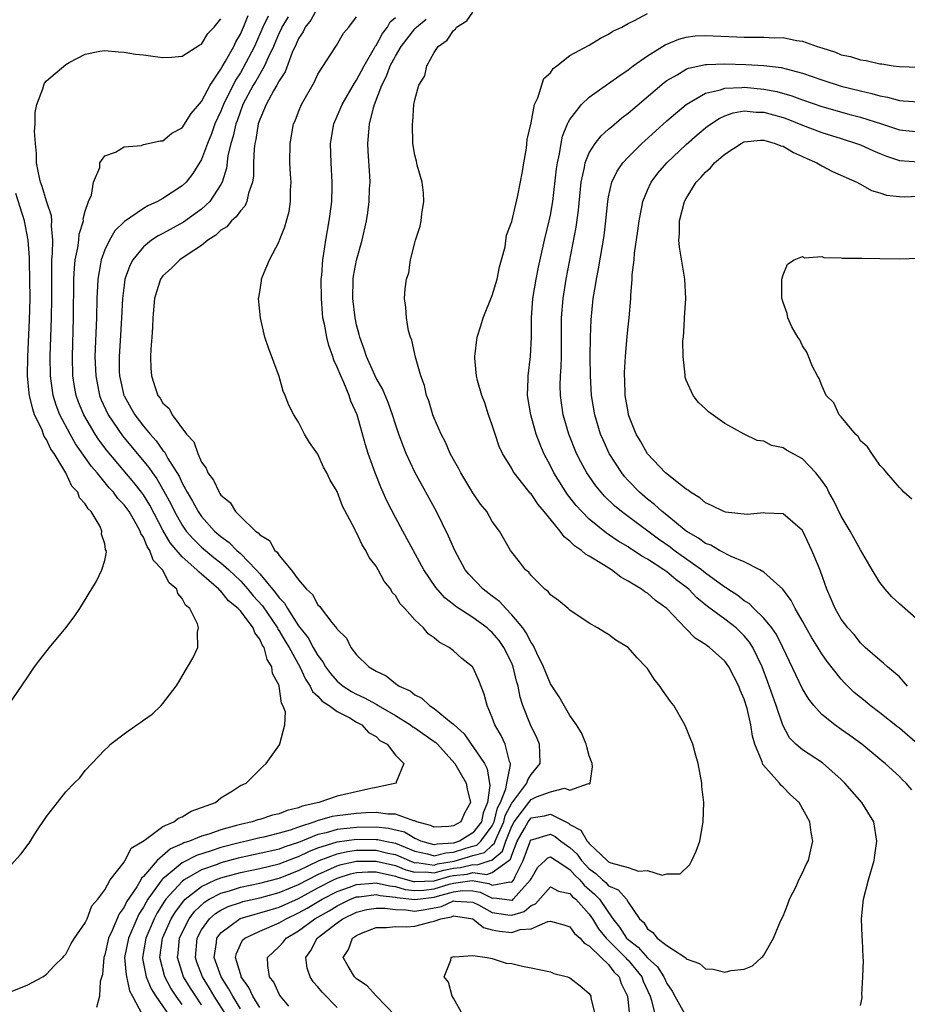
# Model space of a CAD drawing. Units: inches. Extents: x 2511000 to 2512872, y 1500000 to 1503000.
# Drawn here: x 2512460 to 2512552, y 1502458 to 1502560 of the extents above; entities that cross this region are included whole.
import ezdxf

# ---------------------------------------------------------------- set-up
doc = ezdxf.new("R2010")
doc.units = ezdxf.units.IN
doc.header["$MEASUREMENT"] = 0
doc.layers.add('LD25111500_10ft', color=254, linetype='Continuous')

msp = doc.modelspace()

# ---------------------------------------------------------------- linework, layer by layer
at = {"layer": 'LD25111500_10ft'}
for points, elevation in [([(2512490.95, 1502561), (2512490.28, 1502559.72), (2512489.67, 1502559), (2512489.48, 1502558.52), (2512489, 1502557.81), (2512488.77, 1502557.23), (2512488.36, 1502556.36), (2512487.63, 1502554.37), (2512487, 1502553.44), (2512486.77, 1502553), (2512486.42, 1502552.42), (2512485.66, 1502551), (2512485, 1502549.47), (2512484.84, 1502549), (2512484.6, 1502547.4), (2512484.5, 1502547), (2512484.42, 1502546.42), (2512484.36, 1502545), (2512484.34, 1502543.66), (2512484.25, 1502543), (2512483.85, 1502541.85), (2512483.68, 1502541), (2512483.47, 1502540.53), (2512483, 1502540.05), (2512482.58, 1502539.42), (2512482.1, 1502539), (2512481.6, 1502538.4), (2512481, 1502538.03), (2512480.47, 1502537.53), (2512479.65, 1502537), (2512479, 1502536.46), (2512477.5, 1502535.5), (2512476.76, 1502535), (2512475.88, 1502534.12), (2512475, 1502533.33), (2512474.77, 1502533), (2512474.33, 1502531.67), (2512474.14, 1502531), (2512473.97, 1502529), (2512473.95, 1502528.05), (2512473.88, 1502527), (2512473.75, 1502525.75), (2512473.74, 1502525), (2512473.76, 1502523.76), (2512473.82, 1502523), (2512474.2, 1502521.8), (2512474.5, 1502521), (2512474.72, 1502520.72), (2512475, 1502520.21), (2512475.65, 1502519.65), (2512475.96, 1502519), (2512477.45, 1502517), (2512478.2, 1502516.2), (2512478.6, 1502515), (2512479, 1502514.1), (2512479.48, 1502513.48), (2512479.63, 1502513), (2512480.24, 1502512.24), (2512480.81, 1502511), (2512480.89, 1502510.89), (2512481, 1502510.71), (2512481.94, 1502509.94), (2512482.49, 1502509), (2512483, 1502508.49), (2512484.56, 1502507), (2512484.83, 1502506.83), (2512485, 1502506.6), (2512486.01, 1502506.01), (2512486.55, 1502505), (2512486.81, 1502504.81), (2512487, 1502504.46), (2512488.24, 1502503), (2512489, 1502501.97), (2512489.81, 1502501), (2512490.46, 1502500.46), (2512491, 1502499.37), (2512491.21, 1502499.21), (2512491.33, 1502499), (2512492.44, 1502497.56), (2512492.96, 1502496.96), (2512493, 1502496.86), (2512493.94, 1502495.94), (2512494.4, 1502495), (2512495, 1502494.23), (2512496.24, 1502493), (2512497, 1502492.53), (2512498.05, 1502492.05), (2512499, 1502491.28), (2512499.39, 1502491), (2512500.51, 1502490.51), (2512501, 1502490.1), (2512501.74, 1502489.74), (2512502.51, 1502489), (2512503, 1502488.7), (2512504.75, 1502487.25), (2512505, 1502487.06), (2512505.05, 1502487), (2512506.09, 1502486.09), (2512506.82, 1502485), (2512507, 1502484.78), (2512508.19, 1502483), (2512508.47, 1502482.47), (2512508.73, 1502480.73), (2512508.5, 1502479), (2512508.07, 1502477.93), (2512507.88, 1502477), (2512507, 1502475.86), (2512505.6, 1502475), (2512505, 1502474.8), (2512503.31, 1502474.69), (2512503, 1502474.61), (2512501.63, 1502475), (2512501.22, 1502475.22), (2512501, 1502475.28), (2512499.92, 1502475.92), (2512498.3, 1502476.3), (2512497, 1502476.43), (2512495, 1502476.42), (2512494.33, 1502476.33), (2512493, 1502476.21), (2512491.87, 1502475.87), (2512491, 1502475.68), (2512489, 1502474.87), (2512487.58, 1502474.42), (2512487, 1502474.19), (2512485.94, 1502473.94), (2512482.76, 1502473.24), (2512481, 1502472.75), (2512480.6, 1502472.6), (2512479, 1502472.04), (2512477.2, 1502471), (2512477, 1502470.85), (2512475.32, 1502469), (2512475.18, 1502468.82), (2512474.41, 1502467.59), (2512474.1, 1502467), (2512473.23, 1502465), (2512472.9, 1502463), (2512472.9, 1502462.9), (2512473.27, 1502461), (2512473.78, 1502459.78), (2512474.27, 1502459), (2512475.64, 1502457)], 8780), ([(2512483, 1502457.69), (2512482.21, 1502459), (2512481.79, 1502459.79), (2512481.02, 1502461), (2512480.29, 1502463), (2512480.53, 1502464.53), (2512480.58, 1502465), (2512481, 1502465.56), (2512482.98, 1502467.02), (2512484.52, 1502467.48), (2512485, 1502467.59), (2512486.07, 1502467.93), (2512487, 1502468.2), (2512489, 1502469.1), (2512491, 1502470.17), (2512492.61, 1502471), (2512493, 1502471.18), (2512494.37, 1502471.63), (2512495, 1502471.76), (2512496.17, 1502471.83), (2512497, 1502471.84), (2512499, 1502471.4), (2512499.28, 1502471.28), (2512500.85, 1502470.85), (2512501, 1502470.83), (2512503, 1502470.91), (2512504.6, 1502471.4), (2512505, 1502471.47), (2512506.39, 1502471.61), (2512507, 1502471.77), (2512508.43, 1502471.57), (2512509, 1502471.77), (2512510.7, 1502473), (2512510.86, 1502473.14), (2512511, 1502473.57), (2512511.57, 1502475), (2512512.32, 1502476.32), (2512512.69, 1502477), (2512513, 1502477.4), (2512514.39, 1502477.61), (2512515, 1502477.79), (2512516.85, 1502476.85), (2512517, 1502476.73), (2512518.12, 1502476.12), (2512518.78, 1502475), (2512518.9, 1502474.9), (2512519, 1502474.75), (2512520.85, 1502473), (2512521, 1502472.88), (2512521.24, 1502472.76), (2512523, 1502472.27), (2512524.08, 1502471.92), (2512525, 1502471.96), (2512526.51, 1502471.49), (2512527, 1502471.62), (2512528.37, 1502471.63), (2512529.39, 1502472.61), (2512529.6, 1502473), (2512530.04, 1502473.96), (2512530.41, 1502475), (2512530.77, 1502477), (2512530.81, 1502479), (2512530.63, 1502480.63), (2512530.62, 1502481), (2512530.25, 1502483), (2512529.93, 1502484.07), (2512529.68, 1502485), (2512529.5, 1502485.5), (2512529, 1502486.7), (2512528.87, 1502487), (2512527.72, 1502489), (2512527.4, 1502489.4), (2512526.57, 1502490.57), (2512526.3, 1502491), (2512525.7, 1502491.7), (2512525, 1502492.8), (2512524.84, 1502493), (2512523.93, 1502493.93), (2512523.01, 1502495), (2512521.73, 1502495.73), (2512521, 1502496.32), (2512520.56, 1502496.56), (2512519.86, 1502497), (2512519, 1502497.51), (2512517, 1502498.85), (2512516.84, 1502499), (2512515.83, 1502499.83), (2512515, 1502500.42), (2512514.77, 1502500.77), (2512514.43, 1502501), (2512513, 1502502.41), (2512512.76, 1502502.76), (2512512.43, 1502503), (2512511.82, 1502503.82), (2512511, 1502504.82), (2512510.88, 1502505), (2512509.74, 1502507), (2512509, 1502507.97), (2512508.42, 1502509), (2512507.79, 1502509.79), (2512507, 1502510.95), (2512505.76, 1502513), (2512505.5, 1502513.5), (2512505, 1502514.37), (2512504.66, 1502515), (2512504.16, 1502516.16), (2512503.72, 1502517), (2512503, 1502518.66), (2512502.87, 1502519), (2512502.44, 1502520.44), (2512502.22, 1502521), (2512502, 1502522), (2512501.62, 1502523), (2512501.06, 1502524.94), (2512500.68, 1502526.68), (2512500.54, 1502527), (2512500.35, 1502527.65), (2512500.13, 1502529), (2512500.08, 1502530.08), (2512499.93, 1502531), (2512500, 1502532), (2512500.13, 1502533), (2512500.37, 1502533.63), (2512500.57, 1502535), (2512501, 1502536.73), (2512501.07, 1502537), (2512501.56, 1502538.44), (2512501.65, 1502539), (2512501.74, 1502539.74), (2512501.94, 1502541), (2512501.9, 1502541.9), (2512501.77, 1502543), (2512501.24, 1502544.76), (2512501.17, 1502545.17), (2512501, 1502545.79), (2512500.8, 1502547), (2512500.75, 1502549), (2512500.79, 1502549.21), (2512500.91, 1502551), (2512501, 1502551.49), (2512501.42, 1502553), (2512502.03, 1502553.97), (2512502.25, 1502555), (2512503, 1502556.36), (2512503.41, 1502557), (2512504.35, 1502557.65), (2512505, 1502558.66), (2512505.2, 1502558.8), (2512505.29, 1502559), (2512506.36, 1502559.64), (2512507, 1502560.53)], 8820), ([(2512485, 1502457.85), (2512484.28, 1502459), (2512483.89, 1502459.89), (2512483.1, 1502461), (2512483.09, 1502461.09), (2512483, 1502461.31), (2512482.51, 1502463), (2512482.59, 1502463.41), (2512483, 1502464.33), (2512483.22, 1502464.78), (2512483.45, 1502465), (2512485, 1502465.72), (2512487, 1502466.57), (2512487.72, 1502467), (2512489, 1502467.59), (2512489.91, 1502468.09), (2512491.44, 1502469), (2512493, 1502469.82), (2512494.25, 1502470.25), (2512495, 1502470.54), (2512496.66, 1502470.66), (2512497, 1502470.7), (2512498.38, 1502470.38), (2512499, 1502470.32), (2512500.02, 1502470.02), (2512501, 1502469.9), (2512501.94, 1502469.94), (2512503, 1502470.07), (2512504.56, 1502470.56), (2512505, 1502470.68), (2512506.93, 1502470.93), (2512508.63, 1502470.63), (2512509, 1502470.45), (2512510.79, 1502470.79), (2512511, 1502470.77), (2512511.22, 1502471), (2512511.35, 1502471.35), (2512512.18, 1502473), (2512512.86, 1502474.86), (2512512.91, 1502475), (2512513, 1502475.15), (2512513.19, 1502475.19), (2512515, 1502475.72), (2512515.48, 1502475.48), (2512516.07, 1502475), (2512517, 1502474.34), (2512517.71, 1502473.71), (2512518.2, 1502473), (2512518.58, 1502472.58), (2512519, 1502472.16), (2512519.68, 1502471.68), (2512520.38, 1502471), (2512520.72, 1502470.72), (2512521, 1502470.41), (2512521.97, 1502469.97), (2512522.84, 1502469), (2512523, 1502468.72), (2512524.19, 1502467), (2512524.62, 1502466.62), (2512525, 1502465.97), (2512525.57, 1502465.57), (2512526.01, 1502465), (2512527, 1502464.22), (2512528.95, 1502462.95), (2512529, 1502462.86), (2512530.39, 1502462.39), (2512531, 1502461.83), (2512531.79, 1502461.79), (2512533, 1502461.47), (2512533.65, 1502461.65), (2512535, 1502461.78), (2512535.86, 1502462.14), (2512536.78, 1502463), (2512536.9, 1502463.1), (2512537, 1502463.24), (2512538, 1502465), (2512538.75, 1502466.75), (2512539, 1502467.28), (2512539.49, 1502468.51), (2512539.66, 1502469), (2512540.34, 1502470.34), (2512540.63, 1502471), (2512541, 1502471.73), (2512541.4, 1502472.6), (2512541.62, 1502473), (2512541.88, 1502474.12), (2512542.07, 1502475), (2512541.9, 1502475.9), (2512541.77, 1502477), (2512540.66, 1502479), (2512539.78, 1502479.78), (2512539, 1502480.57), (2512538.77, 1502480.77), (2512538.62, 1502481), (2512536.91, 1502482.91), (2512536.83, 1502483.17), (2512536.09, 1502485), (2512535.85, 1502485.85), (2512535.69, 1502487), (2512535.3, 1502488.7), (2512535, 1502489.66), (2512534.57, 1502490.57), (2512534.42, 1502491), (2512533.41, 1502493), (2512533, 1502493.57), (2512531.4, 1502495), (2512531.16, 1502495.16), (2512531, 1502495.28), (2512529.94, 1502495.94), (2512528.95, 1502496.95), (2512527, 1502499.02), (2512525.85, 1502499.85), (2512525, 1502500.58), (2512524.73, 1502500.73), (2512524.4, 1502501), (2512523, 1502501.84), (2512522.25, 1502502.25), (2512521.29, 1502503), (2512520.47, 1502503.53), (2512519, 1502504.42), (2512518.61, 1502504.61), (2512518.21, 1502505), (2512517.47, 1502505.47), (2512517, 1502505.96), (2512516.4, 1502506.4), (2512516, 1502507), (2512514.36, 1502509), (2512513.74, 1502509.74), (2512513, 1502510.83), (2512512.91, 1502510.91), (2512511.26, 1502513), (2512511.16, 1502513.16), (2512511, 1502513.47), (2512510.06, 1502515), (2512509.72, 1502515.72), (2512509.28, 1502517), (2512509, 1502517.91), (2512508.61, 1502519), (2512508.22, 1502520.22), (2512507.92, 1502521), (2512507.48, 1502522.52), (2512507.38, 1502523), (2512507.18, 1502524.82), (2512507.18, 1502525), (2512507.43, 1502527), (2512507.83, 1502528.17), (2512508.06, 1502529), (2512509, 1502531.29), (2512509.49, 1502533), (2512509.74, 1502534.26), (2512509.96, 1502535), (2512510.31, 1502536.31), (2512510.47, 1502537.53), (2512511, 1502538.93), (2512511.63, 1502541.63), (2512512.1, 1502544.1), (2512512.24, 1502545), (2512512.51, 1502546.51), (2512512.6, 1502547.4), (2512513, 1502549.13), (2512513.34, 1502551), (2512513.69, 1502551.69), (2512514.3, 1502553.7), (2512515, 1502554.28), (2512515.27, 1502554.73), (2512515.65, 1502555), (2512517, 1502556.06), (2512518.91, 1502557.09), (2512519, 1502557.12), (2512520.15, 1502557.85), (2512521, 1502558.25), (2512521.43, 1502558.57), (2512522.36, 1502559), (2512523, 1502559.37), (2512523.66, 1502559.66), (2512525, 1502560.4)], 8830), ([(2512459, 1502459.34), (2512461, 1502460.16), (2512462.63, 1502461), (2512463, 1502461.28), (2512463.81, 1502462.19), (2512464.69, 1502463), (2512464.83, 1502463.17), (2512465, 1502463.34), (2512465.54, 1502464.46), (2512465.88, 1502465), (2512467, 1502466.59), (2512467.18, 1502467), (2512467.67, 1502468.33), (2512468.29, 1502469), (2512469, 1502469.97), (2512469.57, 1502471), (2512471, 1502472.84), (2512471.05, 1502472.95), (2512471.11, 1502473), (2512471.73, 1502474.27), (2512473.07, 1502475.07), (2512475, 1502476.53), (2512476.13, 1502477), (2512476.62, 1502477.38), (2512477, 1502477.52), (2512477.91, 1502478.09), (2512479, 1502478.46), (2512480.44, 1502479), (2512481, 1502479.47), (2512482.18, 1502480.18), (2512483, 1502480.74), (2512483.61, 1502481), (2512485.31, 1502482.69), (2512485.66, 1502483), (2512487.05, 1502484.95), (2512487.07, 1502485), (2512487.06, 1502485.06), (2512487.59, 1502487), (2512487.66, 1502488.34), (2512487.39, 1502489), (2512487.23, 1502489.23), (2512487.02, 1502491), (2512487, 1502491.05), (2512486.31, 1502492.31), (2512486.26, 1502493), (2512485.75, 1502493.75), (2512485.44, 1502495), (2512485.26, 1502495.26), (2512485, 1502495.86), (2512484.48, 1502496.48), (2512484.31, 1502497), (2512483, 1502498.75), (2512482.78, 1502499), (2512481.79, 1502499.79), (2512481, 1502500.79), (2512480.88, 1502500.88), (2512480.79, 1502501), (2512479, 1502502.54), (2512478.74, 1502502.74), (2512478.52, 1502503), (2512477, 1502504.33), (2512475.77, 1502505.77), (2512475, 1502507.1), (2512473.66, 1502509.66), (2512473, 1502510.72), (2512472.8, 1502511), (2512472.01, 1502512.01), (2512469.27, 1502515.27), (2512468.41, 1502516.41), (2512468.02, 1502517), (2512466.84, 1502519), (2512466.31, 1502520.31), (2512466.07, 1502521), (2512465.9, 1502521.9), (2512465.73, 1502523), (2512465.67, 1502525), (2512465.77, 1502529), (2512465.81, 1502533), (2512465.87, 1502534.13), (2512465.96, 1502535), (2512466.23, 1502536.23), (2512466.33, 1502537), (2512466.38, 1502537.62), (2512466.81, 1502539), (2512466.79, 1502539.21), (2512467, 1502539.99), (2512467.32, 1502541), (2512467.65, 1502541.65), (2512467.86, 1502543), (2512468.5, 1502544.5), (2512468.51, 1502545), (2512469, 1502545.72), (2512470.1, 1502546.1), (2512471, 1502546.64), (2512472.79, 1502546.79), (2512473, 1502546.87), (2512474.73, 1502547.27), (2512475, 1502547.27), (2512475.94, 1502548.06), (2512477, 1502548.61), (2512477.92, 1502550.08), (2512479, 1502551.31), (2512479.87, 1502553), (2512481, 1502554.66), (2512481.12, 1502554.88), (2512481.48, 1502555.48), (2512482.32, 1502557), (2512482.53, 1502557.47), (2512483, 1502558.27), (2512483.32, 1502559), (2512483.79, 1502560.21)], 8750), ([(2512459, 1502472.18), (2512460.34, 1502473.66), (2512461.19, 1502474.81), (2512461.87, 1502475.87), (2512463, 1502477.55), (2512464.12, 1502479), (2512465, 1502480.08), (2512465.86, 1502481), (2512466.45, 1502481.55), (2512467, 1502482.3), (2512467.67, 1502483), (2512469, 1502484.43), (2512469.31, 1502484.69), (2512469.61, 1502485), (2512471, 1502486.06), (2512472.31, 1502487), (2512472.73, 1502487.27), (2512473, 1502487.5), (2512473.89, 1502488.11), (2512474.83, 1502489), (2512475, 1502489.2), (2512476.39, 1502491), (2512476.63, 1502491.37), (2512477, 1502492.02), (2512478.11, 1502493.89), (2512478.62, 1502495), (2512478.57, 1502496.57), (2512478.68, 1502497), (2512478.58, 1502497.42), (2512477.77, 1502499), (2512477.35, 1502499.35), (2512477, 1502500.04), (2512476.56, 1502500.56), (2512476.46, 1502501), (2512475.67, 1502501.67), (2512474.97, 1502503), (2512474.01, 1502504.01), (2512473.67, 1502505), (2512473.39, 1502505.39), (2512473, 1502506.36), (2512472.74, 1502506.74), (2512472.67, 1502507), (2512472.26, 1502507.74), (2512471.51, 1502509), (2512471, 1502509.71), (2512470.36, 1502510.36), (2512469.92, 1502511), (2512469.47, 1502511.47), (2512468.22, 1502513), (2512467.65, 1502513.65), (2512466, 1502516), (2512465.43, 1502517), (2512464.38, 1502519), (2512464, 1502520), (2512463.7, 1502521), (2512463.41, 1502523), (2512463.37, 1502525), (2512463.5, 1502529), (2512463.53, 1502531), (2512463.53, 1502534.47), (2512463.56, 1502535), (2512463.63, 1502535.63), (2512463.64, 1502537), (2512463.52, 1502538.48), (2512463.56, 1502539), (2512463.52, 1502539.52), (2512463, 1502541.04), (2512462.54, 1502542.54), (2512462.37, 1502543), (2512462.2, 1502543.8), (2512461.98, 1502545), (2512461.95, 1502545.95), (2512461.85, 1502547), (2512461.77, 1502548.23), (2512461.82, 1502549), (2512461.81, 1502550.19), (2512461.99, 1502551), (2512462.62, 1502552.62), (2512462.71, 1502553), (2512462.8, 1502553.2), (2512463, 1502553.44), (2512465, 1502555.15), (2512465.34, 1502555.34), (2512467, 1502556.19), (2512468.5, 1502556.5), (2512469, 1502556.57), (2512470.43, 1502556.43), (2512471, 1502556.41), (2512472.19, 1502556.19), (2512473, 1502556.13), (2512473.98, 1502555.98), (2512475, 1502555.87), (2512475.88, 1502555.88), (2512477, 1502556), (2512478.83, 1502557.17), (2512479, 1502557.23), (2512479.65, 1502558.35), (2512480.3, 1502559), (2512481, 1502559.84)], 8740), ([(2512485.86, 1502560.14), (2512485.33, 1502559), (2512484.45, 1502557), (2512483.27, 1502554.73), (2512483, 1502554.29), (2512482.49, 1502553.51), (2512481.25, 1502551), (2512481, 1502550.33), (2512480.38, 1502549), (2512480.02, 1502547.98), (2512479.61, 1502547), (2512479, 1502545.33), (2512478.11, 1502543.89), (2512477.4, 1502543), (2512477, 1502542.61), (2512475, 1502541.3), (2512474.46, 1502541), (2512473.45, 1502540.55), (2512473, 1502540.28), (2512471.05, 1502538.95), (2512470.04, 1502537.96), (2512469.48, 1502537), (2512469, 1502536.03), (2512468.63, 1502535), (2512468.57, 1502534.57), (2512468.28, 1502533), (2512468.27, 1502532.27), (2512468.2, 1502531), (2512468.16, 1502529), (2512468, 1502525), (2512468.07, 1502523), (2512468.46, 1502521), (2512468.61, 1502520.61), (2512469.35, 1502519), (2512470.84, 1502516.84), (2512473.56, 1502513.56), (2512473.92, 1502513), (2512474.38, 1502512.38), (2512475.12, 1502511.12), (2512475.81, 1502509.81), (2512476.2, 1502509), (2512477, 1502507.6), (2512477.42, 1502507), (2512478.15, 1502506.15), (2512479, 1502505.35), (2512480.27, 1502504.27), (2512481, 1502503.72), (2512481.82, 1502503), (2512483, 1502501.85), (2512483.77, 1502501), (2512484.32, 1502500.32), (2512485.28, 1502499.28), (2512486.83, 1502497), (2512486.88, 1502496.88), (2512487, 1502496.72), (2512487.63, 1502495.63), (2512488.02, 1502495), (2512489.12, 1502493), (2512489.71, 1502491.71), (2512490.21, 1502491), (2512490.44, 1502490.44), (2512491, 1502489.95), (2512491.44, 1502489.44), (2512492.17, 1502489), (2512493, 1502488.37), (2512494.28, 1502487.72), (2512495, 1502487.29), (2512495.55, 1502487), (2512496.23, 1502486.23), (2512497, 1502485.8), (2512497.4, 1502485.4), (2512498.16, 1502485), (2512499, 1502483.88), (2512499.87, 1502483), (2512499.09, 1502481.09), (2512499.09, 1502481), (2512497, 1502480.54), (2512496.45, 1502480.45), (2512493, 1502479.65), (2512491.11, 1502479), (2512489.39, 1502478.61), (2512489, 1502478.44), (2512487.83, 1502478.17), (2512487, 1502477.82), (2512486.32, 1502477.68), (2512485, 1502477.25), (2512484.79, 1502477.21), (2512484.22, 1502477), (2512483, 1502476.73), (2512482.61, 1502476.61), (2512481, 1502476.18), (2512479.73, 1502475.73), (2512479, 1502475.52), (2512477.75, 1502475), (2512477.18, 1502474.82), (2512477, 1502474.72), (2512475.79, 1502474.21), (2512474.42, 1502473), (2512473, 1502471.36), (2512472.81, 1502471.19), (2512472.72, 1502471), (2512472.3, 1502470.3), (2512471.26, 1502468.74), (2512471, 1502468.19), (2512470.49, 1502467.51), (2512469.78, 1502465.78), (2512469.41, 1502465), (2512469, 1502463.27), (2512468.91, 1502463), (2512468.76, 1502461.24), (2512468.53, 1502460.53), (2512468.47, 1502459), (2512468.16, 1502457.84)], 8760), ([(2512487.94, 1502560.06), (2512487.28, 1502559), (2512487.2, 1502558.8), (2512487, 1502558.4), (2512486.41, 1502557), (2512485.87, 1502555.87), (2512485.5, 1502555), (2512485, 1502554.15), (2512484.59, 1502553.41), (2512484.33, 1502553), (2512483.26, 1502551), (2512483.2, 1502550.8), (2512483, 1502550.32), (2512482.66, 1502549.34), (2512482.53, 1502549), (2512482.27, 1502547.73), (2512482.03, 1502547), (2512481.72, 1502545.72), (2512481.57, 1502544.43), (2512481.13, 1502543), (2512481, 1502542.75), (2512479.86, 1502541), (2512479, 1502540.2), (2512477.13, 1502538.87), (2512475, 1502537.71), (2512474.53, 1502537.47), (2512473.84, 1502537), (2512473, 1502536.32), (2512471.91, 1502535), (2512471.59, 1502534.41), (2512471.09, 1502533), (2512471, 1502532.37), (2512470.83, 1502531), (2512470.75, 1502529), (2512470.61, 1502526.61), (2512470.49, 1502525), (2512470.51, 1502523.49), (2512470.52, 1502523), (2512470.97, 1502521), (2512471, 1502520.94), (2512471.71, 1502519.71), (2512472.1, 1502519), (2512473, 1502517.82), (2512473.68, 1502517), (2512474.31, 1502516.31), (2512475, 1502515.32), (2512475.16, 1502515.16), (2512475.53, 1502514.47), (2512476.67, 1502512.67), (2512477, 1502511.94), (2512477.51, 1502511), (2512478.07, 1502510.07), (2512478.65, 1502509), (2512479, 1502508.51), (2512480.34, 1502507), (2512481, 1502506.42), (2512481.83, 1502505.83), (2512482.63, 1502505), (2512483, 1502504.67), (2512484.62, 1502503), (2512485, 1502502.57), (2512486.31, 1502501), (2512486.64, 1502500.64), (2512487, 1502500.1), (2512487.55, 1502499.55), (2512487.85, 1502499), (2512489, 1502497.22), (2512489.98, 1502495.98), (2512490.51, 1502495), (2512491, 1502494.15), (2512491.5, 1502493.5), (2512491.77, 1502493), (2512492.3, 1502492.3), (2512493, 1502491.52), (2512493.62, 1502491), (2512494.46, 1502490.46), (2512495, 1502490.17), (2512495.8, 1502489.8), (2512497, 1502489.12), (2512497.09, 1502489.09), (2512497.21, 1502489), (2512499, 1502487.98), (2512500.57, 1502487), (2512500.81, 1502486.81), (2512501, 1502486.71), (2512503, 1502485.29), (2512503.17, 1502485.17), (2512503.33, 1502485), (2512505.13, 1502483), (2512506.29, 1502481), (2512506.4, 1502480.4), (2512506.75, 1502479), (2512506.12, 1502477.88), (2512505.75, 1502477), (2512505, 1502476.57), (2512504.5, 1502476.5), (2512503, 1502476.43), (2512502.63, 1502476.63), (2512501.22, 1502477), (2512501, 1502477.1), (2512500.89, 1502477.11), (2512499, 1502477.8), (2512498.22, 1502477.78), (2512497, 1502477.95), (2512495.93, 1502477.93), (2512495, 1502477.87), (2512493, 1502477.63), (2512492.46, 1502477.54), (2512490.91, 1502477.09), (2512490.7, 1502477), (2512489, 1502476.45), (2512488.15, 1502476.15), (2512487, 1502475.82), (2512485.43, 1502475.43), (2512485, 1502475.34), (2512483.64, 1502475), (2512483, 1502474.86), (2512481, 1502474.34), (2512480, 1502474), (2512478.47, 1502473.53), (2512477, 1502472.77), (2512475.56, 1502471.56), (2512475, 1502471.11), (2512474.9, 1502471), (2512473.46, 1502469), (2512473.28, 1502468.72), (2512473, 1502468.2), (2512472.53, 1502467.47), (2512472.31, 1502467), (2512471.44, 1502465), (2512471.05, 1502463), (2512471.2, 1502461.2), (2512471.56, 1502459.56), (2512471.88, 1502459), (2512472.88, 1502457.12)], 8770), ([(2512477, 1502458.15), (2512476.39, 1502459), (2512475.84, 1502459.84), (2512475.2, 1502461), (2512474.7, 1502463), (2512474.98, 1502465), (2512475.86, 1502467), (2512476.29, 1502467.71), (2512477.15, 1502468.85), (2512477.3, 1502469), (2512479, 1502470.34), (2512480.43, 1502471), (2512481, 1502471.22), (2512483, 1502471.77), (2512485, 1502472.19), (2512487, 1502472.66), (2512488.69, 1502473.31), (2512489, 1502473.41), (2512490.06, 1502473.94), (2512491, 1502474.3), (2512493, 1502474.94), (2512495, 1502475.21), (2512497, 1502475.19), (2512497.18, 1502475.18), (2512497.94, 1502475), (2512499, 1502474.79), (2512501, 1502473.96), (2512502.32, 1502473.68), (2512503, 1502473.49), (2512504.19, 1502473.81), (2512505, 1502473.86), (2512506.27, 1502474.27), (2512507, 1502474.49), (2512507.41, 1502474.59), (2512507.83, 1502475), (2512509, 1502476.59), (2512509.19, 1502477), (2512509.55, 1502478.45), (2512509.83, 1502479), (2512510.41, 1502480.41), (2512510.49, 1502481), (2512510.89, 1502482.89), (2512510.87, 1502483), (2512510.77, 1502483.23), (2512510.32, 1502485), (2512509.9, 1502485.9), (2512509.25, 1502487), (2512509, 1502487.75), (2512508.46, 1502489), (2512508.17, 1502490.17), (2512507.59, 1502491.59), (2512507, 1502492.96), (2512506.97, 1502493), (2512505.84, 1502493.84), (2512505, 1502494.65), (2512504.56, 1502495), (2512503.52, 1502495.52), (2512503, 1502495.99), (2512502.38, 1502496.38), (2512501.89, 1502497), (2512501, 1502497.83), (2512499.97, 1502499), (2512499.49, 1502499.49), (2512499, 1502500.34), (2512498.67, 1502500.67), (2512498.51, 1502501), (2512497.83, 1502501.83), (2512497.22, 1502503), (2512497, 1502503.38), (2512496.28, 1502504.28), (2512495.94, 1502505), (2512495.57, 1502505.57), (2512495, 1502506.85), (2512494.93, 1502506.93), (2512494.82, 1502507.18), (2512493.55, 1502509.55), (2512493, 1502511.08), (2512492.25, 1502512.25), (2512491.91, 1502513), (2512491.58, 1502513.58), (2512491, 1502514.94), (2512490.14, 1502516.14), (2512489.62, 1502517), (2512489, 1502518.24), (2512488.52, 1502519), (2512488, 1502520), (2512487.62, 1502521), (2512487.42, 1502521.42), (2512487, 1502522.93), (2512485.89, 1502525.89), (2512485.54, 1502527), (2512485.08, 1502529), (2512484.87, 1502531), (2512484.9, 1502531.1), (2512485, 1502531.67), (2512485.18, 1502532.82), (2512485.19, 1502533), (2512485.27, 1502533.27), (2512486.01, 1502535), (2512487, 1502536.87), (2512487.04, 1502537), (2512487.6, 1502538.4), (2512487.75, 1502539), (2512488.04, 1502539.96), (2512488.19, 1502541), (2512488.17, 1502542.17), (2512488.23, 1502543), (2512488.19, 1502543.81), (2512488.11, 1502545), (2512488.13, 1502547), (2512488.5, 1502549), (2512488.66, 1502549.34), (2512489, 1502550.25), (2512489.3, 1502551), (2512490.64, 1502553.36), (2512491, 1502554.14), (2512492.84, 1502557), (2512492.91, 1502557.09), (2512493.63, 1502558.37), (2512494.18, 1502559), (2512495, 1502560.07)], 8790), ([(2512479, 1502458.11), (2512478.39, 1502459), (2512477.85, 1502459.85), (2512477.14, 1502461), (2512476.51, 1502463), (2512476.57, 1502463.43), (2512476.73, 1502465), (2512477, 1502465.59), (2512477.71, 1502467), (2512478.26, 1502467.74), (2512479.3, 1502468.7), (2512479.79, 1502469), (2512481, 1502469.63), (2512481.89, 1502469.89), (2512483, 1502470.25), (2512485, 1502470.67), (2512487, 1502471.17), (2512489, 1502471.97), (2512491.12, 1502473), (2512493, 1502473.71), (2512494.05, 1502473.95), (2512495, 1502474.07), (2512497, 1502474.06), (2512498.23, 1502473.77), (2512499, 1502473.62), (2512500.41, 1502473), (2512500.83, 1502472.83), (2512501, 1502472.78), (2512501.21, 1502472.79), (2512503, 1502472.54), (2512503.35, 1502472.65), (2512505.06, 1502472.94), (2512507, 1502473.52), (2512508.18, 1502473.82), (2512509, 1502474.6), (2512509.22, 1502474.78), (2512509.29, 1502475), (2512509.49, 1502475.49), (2512510.18, 1502477), (2512510.34, 1502477.66), (2512511, 1502478.93), (2512512.56, 1502481), (2512512.66, 1502481.34), (2512513, 1502481.87), (2512513.95, 1502483), (2512513.89, 1502484.11), (2512513.86, 1502485), (2512513.61, 1502485.61), (2512512.93, 1502487), (2512512.15, 1502489), (2512511.87, 1502489.87), (2512511.67, 1502491), (2512511.51, 1502491.51), (2512511.16, 1502493), (2512511, 1502493.38), (2512510.2, 1502495), (2512509.7, 1502495.7), (2512509, 1502496.54), (2512508.75, 1502496.75), (2512508.47, 1502497), (2512507, 1502498.07), (2512505.22, 1502499.22), (2512505, 1502499.41), (2512504.11, 1502500.11), (2512503.17, 1502501.17), (2512501.94, 1502503), (2512499.76, 1502507), (2512499, 1502508.41), (2512498.13, 1502510.13), (2512497.51, 1502511.51), (2512496.92, 1502513), (2512496.19, 1502515), (2512495.9, 1502515.9), (2512495.04, 1502519), (2512494.41, 1502520.41), (2512494.22, 1502521), (2512493.67, 1502522.33), (2512493.36, 1502523), (2512493, 1502523.91), (2512492.64, 1502524.64), (2512492.54, 1502525), (2512492.13, 1502526.13), (2512491.91, 1502527), (2512491.67, 1502528.33), (2512491.52, 1502529), (2512491.47, 1502529.47), (2512491.36, 1502531), (2512491.35, 1502533), (2512491.4, 1502533.4), (2512491.51, 1502535), (2512491.63, 1502535.63), (2512491.83, 1502537), (2512492, 1502538), (2512492.18, 1502539), (2512492.26, 1502539.74), (2512492.43, 1502541), (2512492.49, 1502542.49), (2512492.49, 1502543), (2512492.38, 1502545), (2512492.31, 1502547), (2512492.63, 1502549), (2512493, 1502549.82), (2512493.49, 1502551), (2512494.78, 1502553.22), (2512495, 1502553.51), (2512495.76, 1502555), (2512496.85, 1502556.85), (2512496.95, 1502557.05), (2512497, 1502557.1), (2512497.66, 1502558.34), (2512498.18, 1502559), (2512498.47, 1502559.53), (2512499, 1502559.99)], 8800), ([(2512481.56, 1502457), (2512480.31, 1502459), (2512479.82, 1502459.82), (2512479.08, 1502461), (2512478.51, 1502462.51), (2512478.36, 1502463), (2512478.55, 1502465), (2512479, 1502465.84), (2512479.83, 1502467), (2512480.45, 1502467.55), (2512481, 1502467.88), (2512481.75, 1502468.25), (2512483, 1502468.69), (2512483.24, 1502468.76), (2512485, 1502469.16), (2512487, 1502469.7), (2512489, 1502470.53), (2512491, 1502471.57), (2512492, 1502472), (2512493, 1502472.46), (2512493.4, 1502472.6), (2512495, 1502472.93), (2512497, 1502472.95), (2512499, 1502472.49), (2512500.06, 1502472.06), (2512501, 1502471.8), (2512502.15, 1502471.85), (2512503, 1502471.73), (2512503.98, 1502472.02), (2512505, 1502472.2), (2512505.72, 1502472.28), (2512507, 1502472.61), (2512507.45, 1502472.55), (2512508.77, 1502473), (2512508.95, 1502473.05), (2512510.04, 1502473.96), (2512510.38, 1502475), (2512511, 1502476.54), (2512511.25, 1502477), (2512512.12, 1502478.12), (2512512.77, 1502479), (2512513, 1502479.29), (2512513.56, 1502479.56), (2512515, 1502480.1), (2512516.46, 1502480.46), (2512517, 1502480.25), (2512518.94, 1502480.94), (2512519, 1502480.9), (2512519.1, 1502481), (2512519.34, 1502482.66), (2512519.29, 1502483), (2512519, 1502483.81), (2512518.74, 1502484.74), (2512518.69, 1502485), (2512518.19, 1502486.19), (2512517.7, 1502487), (2512517, 1502487.98), (2512515.89, 1502489.89), (2512515, 1502491.22), (2512514.29, 1502493), (2512513.6, 1502494.4), (2512513.23, 1502495.23), (2512513, 1502495.5), (2512512.5, 1502496.5), (2512512.14, 1502497), (2512511, 1502498.37), (2512510.38, 1502499), (2512509.74, 1502499.74), (2512509, 1502500.27), (2512508.05, 1502501), (2512506.56, 1502502.56), (2512506.21, 1502503), (2512505.12, 1502505), (2512504.48, 1502506.48), (2512503.24, 1502509), (2512501, 1502513.08), (2512500.11, 1502515), (2512499.79, 1502515.79), (2512499.35, 1502517), (2512499, 1502518.04), (2512498.7, 1502519), (2512498.25, 1502520.25), (2512497.66, 1502521.66), (2512497, 1502522.78), (2512496.01, 1502525), (2512495.77, 1502525.77), (2512495.32, 1502527), (2512495.27, 1502527.27), (2512495, 1502528.28), (2512494.84, 1502529), (2512494.6, 1502531), (2512494.65, 1502533), (2512494.69, 1502533.31), (2512495, 1502534.95), (2512495.58, 1502537), (2512496, 1502539), (2512496.14, 1502539.86), (2512496.28, 1502541), (2512496.32, 1502542.32), (2512496.38, 1502543), (2512496.36, 1502543.64), (2512496.18, 1502546.18), (2512496.14, 1502547), (2512496.23, 1502547.77), (2512496.31, 1502549), (2512496.77, 1502550.77), (2512496.85, 1502551), (2512497.61, 1502553), (2512498.08, 1502553.92), (2512498.46, 1502555), (2512499, 1502556), (2512499.6, 1502557), (2512501, 1502558.83), (2512501.09, 1502558.91), (2512501.16, 1502559), (2512502.18, 1502559.82)], 8810), ([(2512547, 1502458.03), (2512547.17, 1502458.83), (2512547.16, 1502459), (2512547.14, 1502459.14), (2512547.24, 1502461), (2512547.29, 1502462.71), (2512547.25, 1502463), (2512547.21, 1502464.79), (2512547.17, 1502465.17), (2512547.11, 1502467), (2512547.31, 1502469), (2512547.83, 1502471), (2512548.39, 1502473), (2512548.46, 1502473.54), (2512548.69, 1502475), (2512548.37, 1502477), (2512547.14, 1502479), (2512546.13, 1502480.13), (2512545.38, 1502481), (2512545, 1502481.37), (2512543.07, 1502483.07), (2512541, 1502484.41), (2512540.33, 1502485), (2512539.68, 1502485.68), (2512538.98, 1502486.98), (2512538.29, 1502489), (2512537.42, 1502491.42), (2512536.83, 1502493), (2512535.89, 1502495), (2512535.54, 1502495.54), (2512535, 1502496.18), (2512534.15, 1502497), (2512533, 1502497.9), (2512531.22, 1502499.22), (2512530.11, 1502500.11), (2512529.27, 1502501), (2512529, 1502501.22), (2512527.97, 1502501.97), (2512527, 1502502.8), (2512526.71, 1502503), (2512525, 1502504.09), (2512524.41, 1502504.41), (2512523.56, 1502505), (2512523.21, 1502505.21), (2512523, 1502505.36), (2512521.97, 1502505.97), (2512521, 1502506.66), (2512520.79, 1502506.79), (2512519, 1502508.23), (2512518.22, 1502509), (2512517.64, 1502509.64), (2512516.77, 1502510.77), (2512515.36, 1502513), (2512515, 1502513.72), (2512514.32, 1502515), (2512513.93, 1502515.93), (2512513.54, 1502517), (2512512.96, 1502519), (2512512.63, 1502521), (2512512.7, 1502522.7), (2512512.7, 1502523), (2512512.95, 1502525), (2512513.03, 1502527), (2512513.04, 1502529), (2512513.19, 1502531), (2512513.53, 1502533), (2512513.78, 1502534.22), (2512514.4, 1502537), (2512514.88, 1502539), (2512515, 1502539.6), (2512515.24, 1502541), (2512515.63, 1502544.37), (2512515.71, 1502545), (2512515.93, 1502545.93), (2512516.1, 1502547), (2512516.25, 1502547.75), (2512516.77, 1502549), (2512516.83, 1502549.17), (2512517, 1502549.45), (2512518.19, 1502551), (2512519, 1502551.77), (2512520.9, 1502553.1), (2512521, 1502553.16), (2512522.05, 1502553.95), (2512523, 1502554.57), (2512523.54, 1502555), (2512525, 1502556.04), (2512526.82, 1502557.18), (2512528.24, 1502557.76), (2512529, 1502557.97), (2512529.92, 1502558.08), (2512531, 1502558.14), (2512535, 1502557.96), (2512536.05, 1502557.95), (2512537, 1502557.96), (2512538.1, 1502557.9), (2512539, 1502557.91), (2512540.37, 1502557.63), (2512541, 1502557.56), (2512542.52, 1502557), (2512543, 1502556.84), (2512544.4, 1502556.4), (2512545, 1502556.15), (2512545.97, 1502555.97), (2512547, 1502555.62), (2512547.56, 1502555.56), (2512549, 1502555.21), (2512549.19, 1502555.19), (2512550.35, 1502555), (2512551, 1502554.92), (2512553, 1502554.87)], 8840), ([(2512552.3, 1502480.3), (2512551.7, 1502481), (2512551.32, 1502481.32), (2512551, 1502481.69), (2512549.55, 1502483), (2512549.24, 1502483.24), (2512549, 1502483.46), (2512547.14, 1502485), (2512545.89, 1502485.89), (2512545, 1502486.54), (2512544.34, 1502487), (2512543, 1502488.08), (2512542.17, 1502489), (2512541.65, 1502489.65), (2512541, 1502490.71), (2512538.99, 1502495), (2512538.31, 1502496.31), (2512537.83, 1502497), (2512537, 1502498.02), (2512535.98, 1502499), (2512535.51, 1502499.51), (2512535, 1502499.81), (2512534.34, 1502500.34), (2512533.31, 1502501), (2512533.14, 1502501.14), (2512533, 1502501.21), (2512532.28, 1502501.72), (2512531, 1502502.67), (2512530.59, 1502503), (2512528.49, 1502504.49), (2512527.78, 1502505), (2512527.34, 1502505.34), (2512526.16, 1502506.16), (2512523, 1502508.5), (2512522.33, 1502509), (2512521.61, 1502509.61), (2512520.59, 1502510.59), (2512520.23, 1502511), (2512519.68, 1502511.68), (2512518.75, 1502513), (2512518.13, 1502514.13), (2512517.68, 1502515), (2512516.89, 1502517), (2512516.31, 1502519), (2512516.02, 1502521), (2512516.01, 1502522.01), (2512516.03, 1502523), (2512516.1, 1502523.9), (2512516.13, 1502525), (2512516.15, 1502529), (2512516.3, 1502531), (2512516.63, 1502533), (2512517.65, 1502538.35), (2512517.89, 1502540.11), (2512518.18, 1502543), (2512518.52, 1502544.52), (2512518.59, 1502545), (2512519, 1502546.01), (2512519.61, 1502547), (2512520.22, 1502547.78), (2512521, 1502548.46), (2512521.28, 1502548.72), (2512522.37, 1502549.63), (2512523, 1502550.1), (2512526.72, 1502553.28), (2512527, 1502553.47), (2512528.07, 1502554.07), (2512529, 1502554.64), (2512529.24, 1502554.76), (2512531, 1502555.14), (2512531.14, 1502555.14), (2512533, 1502555.22), (2512535.15, 1502555.15), (2512537.02, 1502555.02), (2512538.82, 1502554.82), (2512539.32, 1502554.68), (2512541, 1502554.25), (2512543, 1502553.55), (2512545, 1502552.91), (2512547, 1502552.41), (2512548.15, 1502552.15), (2512549, 1502551.9), (2512549.76, 1502551.76), (2512551, 1502551.42), (2512551.4, 1502551.4), (2512553, 1502551.28)], 8850), ([(2512552.9, 1502485), (2512551, 1502486.65), (2512550.8, 1502486.8), (2512549, 1502488.26), (2512547.99, 1502489), (2512547.46, 1502489.46), (2512547, 1502489.81), (2512546.35, 1502490.35), (2512545.34, 1502491.34), (2512545, 1502491.71), (2512543.55, 1502493.55), (2512543, 1502494.32), (2512541.97, 1502495.97), (2512541.37, 1502497), (2512541, 1502497.69), (2512540.25, 1502499), (2512539.85, 1502499.85), (2512538.99, 1502500.99), (2512537, 1502502.77), (2512536.6, 1502503), (2512535, 1502503.82), (2512533.64, 1502504.36), (2512532.44, 1502505), (2512531.54, 1502505.54), (2512531, 1502505.73), (2512530.28, 1502506.28), (2512529, 1502506.99), (2512527, 1502508.63), (2512526.53, 1502509), (2512525.74, 1502509.74), (2512525, 1502510.3), (2512524.18, 1502511), (2512523, 1502512.23), (2512522.64, 1502512.64), (2512522.35, 1502513), (2512521.06, 1502515), (2512520.42, 1502516.42), (2512520.17, 1502517), (2512519.57, 1502519), (2512519.23, 1502521), (2512519.12, 1502523), (2512519.11, 1502525), (2512519.13, 1502527), (2512519.2, 1502528.8), (2512519.42, 1502531), (2512519.65, 1502532.35), (2512519.74, 1502533), (2512519.94, 1502534.06), (2512520.53, 1502537.47), (2512520.72, 1502539), (2512520.91, 1502541), (2512521, 1502541.5), (2512521.33, 1502543), (2512521.87, 1502544.13), (2512522.47, 1502545), (2512523, 1502545.58), (2512524.43, 1502547), (2512524.73, 1502547.27), (2512527, 1502549.31), (2512528.99, 1502551), (2512531, 1502552.17), (2512532.53, 1502552.53), (2512533, 1502552.7), (2512534.76, 1502552.76), (2512535, 1502552.79), (2512537, 1502552.6), (2512538.34, 1502552.34), (2512539.9, 1502551.9), (2512541, 1502551.49), (2512543, 1502550.82), (2512546.04, 1502549.96), (2512547, 1502549.7), (2512549.16, 1502549), (2512551, 1502548.38), (2512553, 1502548.18)], 8860), ([(2512551.84, 1502491), (2512551, 1502491.95), (2512549.79, 1502493), (2512549.38, 1502493.38), (2512549, 1502493.66), (2512547.47, 1502495), (2512547.24, 1502495.24), (2512547, 1502495.45), (2512546.32, 1502496.32), (2512545.68, 1502497), (2512545, 1502497.91), (2512544.37, 1502499), (2512543.98, 1502499.98), (2512543.53, 1502501), (2512542.87, 1502502.87), (2512542.64, 1502503.36), (2512541.98, 1502505), (2512541, 1502507.07), (2512539, 1502508.76), (2512537.17, 1502508.83), (2512537, 1502508.87), (2512535.28, 1502508.72), (2512533.05, 1502508.95), (2512532.9, 1502509), (2512531.63, 1502509.63), (2512531, 1502509.9), (2512530.41, 1502510.41), (2512529.44, 1502511), (2512529.21, 1502511.21), (2512529, 1502511.33), (2512527.56, 1502512.44), (2512527, 1502512.89), (2512526.88, 1502513), (2512525, 1502514.95), (2512524.28, 1502516.28), (2512523.85, 1502517), (2512523.1, 1502518.9), (2512523.06, 1502519), (2512523, 1502519.29), (2512522.71, 1502521), (2512522.67, 1502522.67), (2512522.65, 1502523), (2512522.65, 1502523.35), (2512522.74, 1502525), (2512522.91, 1502527.09), (2512523, 1502528.07), (2512523.11, 1502529), (2512523.3, 1502531), (2512523.29, 1502531.29), (2512523.43, 1502533), (2512523.43, 1502533.43), (2512523.62, 1502535), (2512523.67, 1502535.67), (2512524.02, 1502537.98), (2512524.15, 1502539), (2512524.43, 1502540.43), (2512524.52, 1502541), (2512525, 1502542.18), (2512525.38, 1502543), (2512526.08, 1502543.92), (2512527, 1502545), (2512529, 1502546.89), (2512530.13, 1502547.87), (2512531.22, 1502548.78), (2512532.42, 1502549.58), (2512533, 1502549.84), (2512533.85, 1502550.15), (2512535, 1502550.35), (2512536.23, 1502550.23), (2512537, 1502550.22), (2512539, 1502549.66), (2512539.49, 1502549.49), (2512541, 1502548.89), (2512543, 1502548.12), (2512545, 1502547.51), (2512546.59, 1502547), (2512547, 1502546.84), (2512548.26, 1502546.26), (2512549, 1502545.94), (2512549.67, 1502545.67), (2512551, 1502545.22), (2512553, 1502545.09)], 8870), ([(2512553, 1502497.73), (2512551, 1502499.5), (2512550.22, 1502500.22), (2512549.54, 1502501), (2512549, 1502501.7), (2512548.21, 1502503), (2512547, 1502505.05), (2512546.29, 1502506.29), (2512545.92, 1502507), (2512545, 1502508.55), (2512544.19, 1502510.19), (2512543.72, 1502511), (2512543.5, 1502511.5), (2512543, 1502512.2), (2512542.37, 1502513), (2512541, 1502514.44), (2512539.36, 1502515.36), (2512539, 1502515.57), (2512537.82, 1502515.82), (2512537, 1502516.28), (2512536.33, 1502516.33), (2512535, 1502517.01), (2512533, 1502518.11), (2512531.29, 1502519.29), (2512531, 1502519.6), (2512530.27, 1502520.27), (2512529.71, 1502521), (2512529, 1502522.55), (2512528.89, 1502522.89), (2512528.89, 1502523.11), (2512528.7, 1502525), (2512528.67, 1502526.67), (2512528.71, 1502527), (2512528.82, 1502528.82), (2512528.84, 1502529), (2512528.96, 1502531), (2512528.85, 1502533), (2512528.3, 1502536.3), (2512528.26, 1502537), (2512528.33, 1502537.67), (2512528.33, 1502539), (2512528.83, 1502541), (2512529, 1502541.31), (2512530.05, 1502543), (2512530.52, 1502543.48), (2512531, 1502544.04), (2512531.51, 1502544.49), (2512531.93, 1502545), (2512533, 1502545.9), (2512534.69, 1502547), (2512535, 1502547.15), (2512536.67, 1502547.33), (2512537, 1502547.32), (2512538.19, 1502547), (2512538.76, 1502546.76), (2512539, 1502546.71), (2512540.06, 1502546.06), (2512541, 1502545.66), (2512541.44, 1502545.44), (2512542.49, 1502545), (2512543, 1502544.68), (2512544.1, 1502544.1), (2512546.62, 1502543), (2512546.85, 1502542.85), (2512547, 1502542.79), (2512548.13, 1502542.13), (2512549, 1502541.91), (2512549.67, 1502541.67), (2512551, 1502541.51), (2512551.5, 1502541.5), (2512553, 1502541.56)], 8880), ([(2512459, 1502488.92), (2512461, 1502491.84), (2512461.76, 1502493), (2512462.3, 1502493.71), (2512463.32, 1502495), (2512464.98, 1502497.02), (2512465.85, 1502498.15), (2512466.44, 1502499), (2512468.17, 1502501.83), (2512468.72, 1502503), (2512469, 1502503.97), (2512469.18, 1502504.82), (2512469.14, 1502505), (2512469.08, 1502505.08), (2512469, 1502505.69), (2512468.67, 1502506.67), (2512468.71, 1502507), (2512468.52, 1502507.48), (2512467.59, 1502509), (2512467.28, 1502509.28), (2512467, 1502509.81), (2512466.41, 1502510.41), (2512466.24, 1502511), (2512465.62, 1502511.62), (2512465, 1502513), (2512463.77, 1502515), (2512463.45, 1502515.45), (2512463, 1502516.44), (2512462.77, 1502516.77), (2512462.5, 1502517.5), (2512461.77, 1502519), (2512461.57, 1502519.57), (2512461.24, 1502521), (2512461.21, 1502521.21), (2512461.05, 1502523), (2512461.07, 1502525), (2512461.25, 1502528.75), (2512461.3, 1502531), (2512461.29, 1502533), (2512461.23, 1502534.77), (2512461.23, 1502535.23), (2512461.09, 1502537), (2512460.71, 1502539), (2512459.84, 1502541.84)], 8730), ([(2512552.29, 1502510.29), (2512551.47, 1502511), (2512551.25, 1502511.25), (2512551, 1502511.48), (2512549.7, 1502513), (2512549.4, 1502513.4), (2512549, 1502513.8), (2512548.15, 1502515), (2512547.7, 1502515.7), (2512547, 1502516.3), (2512546.75, 1502516.75), (2512546.48, 1502517), (2512545, 1502518.78), (2512544.8, 1502519), (2512544.23, 1502520.23), (2512543.45, 1502521), (2512543, 1502522.02), (2512542.73, 1502522.73), (2512542.54, 1502523), (2512542.03, 1502523.97), (2512541.44, 1502525.44), (2512541, 1502526.12), (2512540.73, 1502526.73), (2512540.51, 1502527), (2512539.92, 1502528.08), (2512539.5, 1502529), (2512539.43, 1502529.43), (2512539, 1502530.59), (2512538.92, 1502530.92), (2512538.88, 1502531), (2512538.87, 1502531.13), (2512538.88, 1502533), (2512539, 1502533.43), (2512539.45, 1502534.55), (2512540.14, 1502535), (2512541, 1502535.33), (2512541.2, 1502535.2), (2512543, 1502535.31), (2512543.21, 1502535.21), (2512545, 1502535.19), (2512545.15, 1502535.15), (2512547, 1502535.15), (2512547.14, 1502535.14), (2512549, 1502535.13), (2512551, 1502535.1), (2512553, 1502535.14)], 8890), ([(2512488.01, 1502457.99), (2512487.14, 1502459), (2512487, 1502459.21), (2512486.44, 1502460.44), (2512486.01, 1502461), (2512485.83, 1502462.17), (2512485.8, 1502463), (2512487, 1502464.15), (2512487.42, 1502464.58), (2512487.72, 1502465), (2512489, 1502465.75), (2512490.68, 1502467), (2512492.17, 1502467.83), (2512493, 1502468.34), (2512494.35, 1502469), (2512495, 1502469.25), (2512495.27, 1502469.27), (2512497, 1502469.51), (2512497.41, 1502469.41), (2512499, 1502469.24), (2512499.18, 1502469.18), (2512501, 1502468.97), (2512503, 1502469.24), (2512503.34, 1502469.34), (2512505, 1502469.79), (2512505.91, 1502469.91), (2512507, 1502469.87), (2512507.74, 1502469.74), (2512509, 1502469.12), (2512509.15, 1502469.15), (2512510.24, 1502469), (2512511, 1502468.92), (2512511.07, 1502468.93), (2512511.14, 1502469), (2512512.32, 1502470.32), (2512512.95, 1502471), (2512513, 1502471.12), (2512513.69, 1502472.31), (2512514.45, 1502473), (2512514.71, 1502473.29), (2512515, 1502473.39), (2512515.57, 1502473), (2512517, 1502472.09), (2512517.51, 1502471.51), (2512518.02, 1502471), (2512518.46, 1502470.46), (2512519.55, 1502469.55), (2512520.07, 1502469), (2512521.43, 1502467), (2512522.13, 1502466.13), (2512522.86, 1502465), (2512523, 1502464.86), (2512524.06, 1502464.06), (2512525, 1502462.95), (2512526.03, 1502462.03), (2512526.69, 1502461), (2512527, 1502460.3), (2512527.54, 1502459.54), (2512527.82, 1502459), (2512528.97, 1502456.97)], 8840), ([(2512493, 1502457.85), (2512491.43, 1502459.43), (2512491, 1502459.97), (2512490.5, 1502460.5), (2512490.21, 1502461), (2512489.91, 1502461.91), (2512489.77, 1502463), (2512490.28, 1502463.72), (2512490.93, 1502465), (2512493, 1502466.57), (2512493.59, 1502467), (2512495, 1502467.67), (2512496.06, 1502467.94), (2512497, 1502468.1), (2512497.9, 1502468.1), (2512499, 1502467.95), (2512500.08, 1502467.92), (2512501, 1502467.79), (2512502.06, 1502467.94), (2512503.75, 1502468.25), (2512505, 1502468.84), (2512505.18, 1502468.82), (2512507, 1502468.7), (2512507.58, 1502468.42), (2512509, 1502467.64), (2512510.59, 1502467.41), (2512511, 1502467.37), (2512512.27, 1502467.73), (2512513, 1502468.37), (2512513.46, 1502468.54), (2512515, 1502470.29), (2512515.83, 1502469.83), (2512517, 1502469.61), (2512517.27, 1502469.27), (2512517.61, 1502469), (2512519, 1502467.47), (2512519.33, 1502467), (2512519.96, 1502465.96), (2512520.73, 1502465), (2512522.75, 1502463), (2512522.86, 1502462.86), (2512523, 1502462.72), (2512524.42, 1502461), (2512524.56, 1502460.57), (2512525.28, 1502459), (2512525.44, 1502458.56), (2512525.81, 1502457)], 8850), ([(2512499, 1502456.97), (2512497, 1502459.04), (2512496.08, 1502460.08), (2512495, 1502460.79), (2512494.77, 1502461), (2512494.11, 1502462.11), (2512493.6, 1502463), (2512494.17, 1502463.83), (2512494.58, 1502465), (2512495, 1502465.28), (2512495.5, 1502465.5), (2512497, 1502466.1), (2512498.08, 1502466.08), (2512499, 1502466.2), (2512500.15, 1502466.15), (2512501, 1502466.23), (2512502.69, 1502466.69), (2512503, 1502466.74), (2512503.68, 1502467), (2512504.8, 1502467.2), (2512505, 1502467.29), (2512507, 1502467), (2512508.09, 1502466.09), (2512509, 1502465.87), (2512509.73, 1502465.73), (2512511, 1502465.57), (2512511.88, 1502465.88), (2512513, 1502465.96), (2512514.71, 1502466.71), (2512515, 1502466.74), (2512516.37, 1502466.37), (2512517, 1502466.17), (2512517.48, 1502465.48), (2512518.05, 1502465), (2512518.47, 1502464.47), (2512519, 1502464.21), (2512520.22, 1502463), (2512521, 1502462.26), (2512521.53, 1502461.53), (2512522.09, 1502461), (2512522.31, 1502460.31), (2512522.95, 1502459), (2512523.17, 1502457)], 8860), ([(2512505.98, 1502457), (2512505, 1502458.8), (2512504.87, 1502459), (2512504.47, 1502460.47), (2512504.02, 1502461), (2512504.73, 1502462.73), (2512504.74, 1502463), (2512505, 1502463.11), (2512505.08, 1502463.08), (2512507, 1502463.21), (2512508.47, 1502463), (2512509, 1502462.88), (2512510.42, 1502462.42), (2512511, 1502462.37), (2512512.11, 1502462.11), (2512513, 1502461.94), (2512515, 1502461.51), (2512515.36, 1502461.36), (2512516.74, 1502461), (2512517, 1502460.91), (2512518.08, 1502460.08), (2512519, 1502459.27), (2512519.15, 1502459), (2512519.18, 1502458.82), (2512519.61, 1502457)], 8870)]:
    msp.add_lwpolyline(points, dxfattribs=dict(at, elevation=elevation))

doc.saveas('drawing.dxf')
